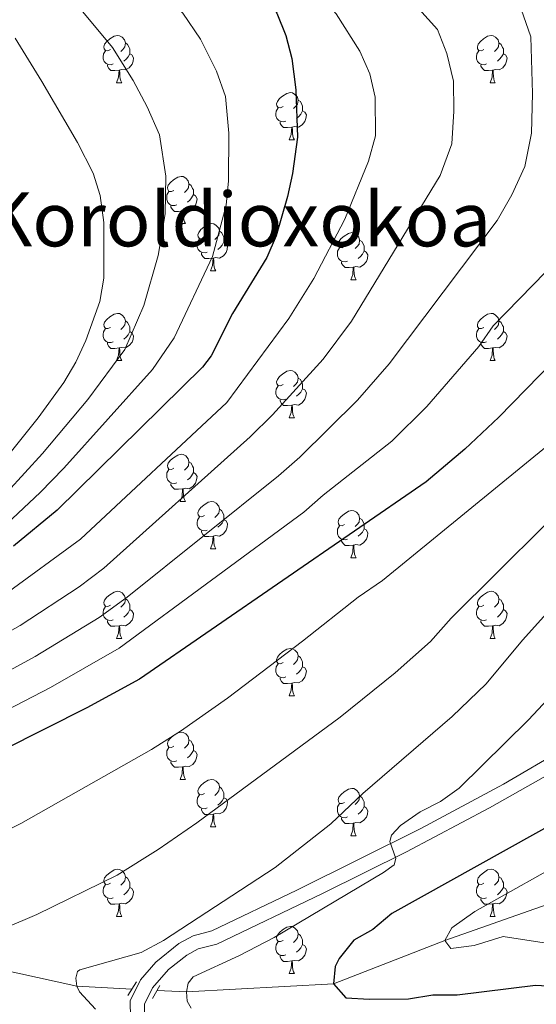
# Model space of a CAD drawing. Extents: x 602692 to 607192, y 766032 to 769070.
# Drawn here: x 603728 to 603838, y 768447 to 768656 of the extents above; entities that cross this region are included whole.
import ezdxf
from ezdxf.enums import TextEntityAlignment as Align

# ---------------------------------------------------------------- set-up
doc = ezdxf.new("R2010")
doc.units = 0
doc.header["$MEASUREMENT"] = 0
doc.linetypes.add('DGN Style 2', pattern=[43.999, 26.3994, -17.5996])
doc.linetypes.add('DGN Style 3', pattern=[61.5986, 43.999, -17.5996])
for name, color, linetype in [('Nivel 11', 7, 'Continuous'), ('Nivel 21', 7, 'Continuous'), ('Nivel 36', 7, 'Continuous'), ('Nivel 4', 7, 'Continuous'), ('Nivel 45', 7, 'Continuous'), ('Nivel 5', 7, 'Continuous'), ('Nivel 61', 7, 'Continuous'), ('Nivel 63', 7, 'Continuous')]:
    doc.layers.add(name, color=color, linetype=linetype)
doc.styles.add('Style-times', font='times.shx', dxfattribs={"bigfont": 'timesbig.shx'})

msp = doc.modelspace()

# ---------------------------------------------------------------- linework, layer by layer
at = {"layer": 'Nivel 11', "color": 142, "linetype": 'DGN Style 3', "lineweight": 13}
for points in [[(603757.463, 768449.861, 756.339), (603763.684, 768449.536, 755), (603794.925, 768451.231, 750), (603818.586, 768460.437, 745), (603841.476, 768468.496, 740), (603866.596, 768475.464, 735), (603898.307, 768492.101, 730), (603929.299, 768516.865, 725), (603974.485, 768551.684, 717.521), (603989.422, 768563.194, 715.05), (603993.705, 768566.688, 714.222)], [(603613.078, 768506.092, 805.957), (603625.079, 768502.656, 800), (603634.474, 768498.51, 795), (603642.432, 768494.451, 790), (603651.766, 768492.975, 785), (603659.558, 768489.665, 780), (603668.434, 768486.667, 775), (603683.893, 768472.798, 770), (603711.878, 768457.035, 765), (603740.453, 768450.75, 760), (603752.108, 768450.141, 757.492)]]:
    msp.add_polyline3d(points, dxfattribs=at)
at = {"layer": 'Nivel 21', "color": 1, "linetype": 'DGN Style 2', "lineweight": 0, "flags": 128}
for points, elevation in [([(603751.276, 768448.804), (603753.056, 768451.664)], 759.96), ([(603756.494, 768448.12), (603758.019, 768450.861)], 759.893)]:
    msp.add_lwpolyline(points, dxfattribs=dict(at, elevation=elevation))
at = {"layer": 'Nivel 21', "color": 19, "linetype": 'Continuous', "lineweight": 0}
msp.add_polyline3d([(603961.288, 768589.535, 733.557), (603950.387, 768580.38, 734.926), (603934.919, 768568.116, 737.445), (603895.732, 768537.978, 745.386), (603875.967, 768523.078, 748.779), (603863.908, 768514.172, 749.808), (603856.441, 768509.066, 750.409), (603843.842, 768501.123, 751.561), (603830.989, 768493.631, 752.898), (603813.499, 768484.229, 754.757), (603787.124, 768471.102, 757.339), (603769.109, 768462.514, 758.635), (603765.098, 768461.465, 758.635), (603762.084, 768459.81, 758.871), (603757.202, 768455.879, 759.371), (603753.94, 768452.108, 759.738), (603751.762, 768447.63, 760.054), (603751.801, 768443.998, 760.369)], dxfattribs=at)
at = {"layer": 'Nivel 21', "color": 19, "linetype": 'DGN Style 3', "lineweight": 0}
msp.add_polyline3d([(603754.794, 768444.739, 760.369), (603754.77, 768446.955, 760.054), (603756.456, 768450.422, 759.738), (603759.881, 768454.26, 759.307), (603763.745, 768457.3, 758.871), (603766.217, 768458.657, 758.635), (603770.147, 768459.685, 758.635), (603792.582, 768470.439, 756.961), (603810.435, 768479.291, 755.224), (603828.074, 768488.591, 753.358), (603841.093, 768495.986, 751.998), (603853.876, 768503.838, 750.767), (603865.632, 768511.716, 749.808), (603873.772, 768517.694, 749.213), (603893.618, 768532.6, 746.14), (603936.763, 768565.75, 737.445), (603948.395, 768574.932, 735.485), (603959.498, 768584.002, 734)], dxfattribs=at)
at = {"layer": 'Nivel 36', "color": 92, "linetype": 'Continuous', "lineweight": 0, "flags": 128}
for points in [[(603747.534, 768649.589), (603747.004, 768649.324), (603746.474, 768649.379), (603746.209, 768649.749), (603746.154, 768650.174), (603746.314, 768650.694), (603746.794, 768651.289), (603747.429, 768651.819), (603748.329, 768652.404), (603749.074, 768652.564), (603749.499, 768652.509), (603750.029, 768652.194), (603750.559, 768651.609), (603750.719, 768650.969), (603750.609, 768650.119), (603750.184, 768649.589), (603749.764, 768649.164)], [(603750.719, 768650.969), (603751.194, 768650.654), (603751.509, 768650.014), (603751.669, 768649.694), (603751.669, 768649.114), (603751.669, 768648.689), (603751.299, 768647.999), (603750.879, 768647.519), (603750.399, 768647.099)], [(603826.861, 768649.589), (603826.331, 768649.324), (603825.801, 768649.379), (603825.536, 768649.749), (603825.481, 768650.174), (603825.641, 768650.694), (603826.121, 768651.289), (603826.756, 768651.819), (603827.656, 768652.404), (603828.401, 768652.564), (603828.826, 768652.509), (603829.356, 768652.194), (603829.886, 768651.609), (603830.046, 768650.969), (603829.936, 768650.119), (603829.511, 768649.589), (603829.091, 768649.164)], [(603830.046, 768650.969), (603830.521, 768650.654), (603830.836, 768650.014), (603830.996, 768649.694), (603830.996, 768649.114), (603830.996, 768648.689), (603830.626, 768647.999), (603830.206, 768647.519), (603829.726, 768647.099)], [(603748.119, 768646.509), (603747.694, 768646.349), (603747.109, 768646.409), (603746.634, 768646.619), (603746.209, 768647.044), (603745.994, 768647.629), (603745.994, 768648.049), (603746.049, 768648.634), (603746.474, 768649.324)], [(603751.669, 768648.689), (603752.124, 768648.439), (603752.469, 768647.824), (603752.359, 768647.099), (603752.149, 768646.459), (603751.564, 768645.719), (603750.769, 768645.239), (603749.919, 768645.344), (603749.489, 768645.214)], [(603827.446, 768646.509), (603827.021, 768646.349), (603826.436, 768646.409), (603825.961, 768646.619), (603825.536, 768647.044), (603825.321, 768647.629), (603825.321, 768648.049), (603825.376, 768648.634), (603825.801, 768649.324)], [(603830.996, 768648.689), (603831.451, 768648.439), (603831.796, 768647.824), (603831.686, 768647.099), (603831.476, 768646.459), (603830.891, 768645.719), (603830.096, 768645.239), (603829.246, 768645.344), (603828.816, 768645.214)], [(603749.379, 768645.214), (603748.489, 768645.129), (603747.644, 768645.129), (603747.219, 768645.559), (603746.899, 768646.034), (603746.899, 768646.349)], [(603748.834, 768642.529), (603749.269, 768643.689), (603749.379, 768645.214), (603749.489, 768645.214), (603749.524, 768644.629), (603749.559, 768643.944), (603749.629, 768643.329), (603749.744, 768642.929), (603749.959, 768642.529)], [(603828.706, 768645.214), (603827.816, 768645.129), (603826.971, 768645.129), (603826.546, 768645.559), (603826.226, 768646.034), (603826.226, 768646.349)], [(603828.161, 768642.529), (603828.596, 768643.689), (603828.706, 768645.214), (603828.816, 768645.214), (603828.851, 768644.629), (603828.886, 768643.944), (603828.956, 768643.329), (603829.071, 768642.929), (603829.286, 768642.529)], [(603748.834, 768642.529), (603749.959, 768642.529)], [(603828.161, 768642.529), (603829.286, 768642.529)], [(603784.225, 768637.449), (603783.695, 768637.184), (603783.165, 768637.239), (603782.9, 768637.609), (603782.845, 768638.034), (603783.005, 768638.554), (603783.485, 768639.149), (603784.12, 768639.679), (603785.02, 768640.264), (603785.765, 768640.424), (603786.19, 768640.369), (603786.72, 768640.054), (603787.25, 768639.469), (603787.41, 768638.829), (603787.3, 768637.979), (603786.875, 768637.449), (603786.455, 768637.024)], [(603787.41, 768638.829), (603787.885, 768638.514), (603788.2, 768637.874), (603788.36, 768637.554), (603788.36, 768636.974), (603788.36, 768636.549), (603787.99, 768635.859), (603787.57, 768635.379), (603787.09, 768634.959)], [(603784.81, 768634.369), (603784.385, 768634.209), (603783.8, 768634.269), (603783.325, 768634.479), (603782.9, 768634.904), (603782.685, 768635.489), (603782.685, 768635.909), (603782.74, 768636.494), (603783.165, 768637.184)], [(603788.36, 768636.549), (603788.815, 768636.299), (603789.16, 768635.684), (603789.05, 768634.959), (603788.84, 768634.319), (603788.255, 768633.579), (603787.46, 768633.099), (603786.61, 768633.204), (603786.18, 768633.074)], [(603786.07, 768633.074), (603785.18, 768632.989), (603784.335, 768632.989), (603783.91, 768633.419), (603783.59, 768633.894), (603783.59, 768634.209)], [(603785.525, 768630.389), (603785.96, 768631.549), (603786.07, 768633.074), (603786.18, 768633.074), (603786.215, 768632.489), (603786.25, 768631.804), (603786.32, 768631.189), (603786.435, 768630.789), (603786.65, 768630.389)], [(603785.525, 768630.389), (603786.65, 768630.389)], [(603761.037, 768619.68), (603760.507, 768619.415), (603759.977, 768619.47), (603759.712, 768619.84), (603759.657, 768620.265), (603759.817, 768620.785), (603760.297, 768621.38), (603760.932, 768621.91), (603761.832, 768622.495), (603762.577, 768622.655), (603763.002, 768622.6), (603763.532, 768622.285), (603764.062, 768621.7), (603764.222, 768621.06), (603764.112, 768620.21), (603763.687, 768619.68), (603763.267, 768619.255)], [(603761.622, 768616.6), (603761.197, 768616.44), (603760.612, 768616.5), (603760.137, 768616.71), (603759.712, 768617.135), (603759.497, 768617.72), (603759.497, 768618.14), (603759.552, 768618.725), (603759.977, 768619.415)], [(603764.222, 768621.06), (603764.697, 768620.745), (603765.012, 768620.105), (603765.172, 768619.785), (603765.172, 768619.205), (603765.172, 768618.78), (603764.802, 768618.09), (603764.382, 768617.61), (603763.902, 768617.19)], [(603765.172, 768618.78), (603765.627, 768618.53), (603765.972, 768617.915), (603765.862, 768617.19), (603765.652, 768616.55), (603765.067, 768615.81), (603764.272, 768615.33), (603763.422, 768615.435), (603762.992, 768615.305)], [(603762.882, 768615.305), (603761.992, 768615.22), (603761.147, 768615.22), (603760.722, 768615.65), (603760.402, 768616.125), (603760.402, 768616.44)], [(603762.337, 768612.62), (603762.772, 768613.78), (603762.882, 768615.305), (603762.992, 768615.305), (603763.027, 768614.72), (603763.062, 768614.035), (603763.132, 768613.42), (603763.247, 768613.02), (603763.462, 768612.62)], [(603762.337, 768612.62), (603763.462, 768612.62)], [(603767.512, 768609.645), (603766.982, 768609.38), (603766.452, 768609.435), (603766.187, 768609.805), (603766.132, 768610.23), (603766.292, 768610.75), (603766.772, 768611.345), (603767.407, 768611.875), (603768.307, 768612.46), (603769.052, 768612.62), (603769.477, 768612.565), (603770.007, 768612.25), (603770.537, 768611.665), (603770.697, 768611.025), (603770.587, 768610.175), (603770.162, 768609.645), (603769.742, 768609.22)], [(603770.697, 768611.025), (603771.172, 768610.71), (603771.487, 768610.07), (603771.647, 768609.75), (603771.647, 768609.17), (603771.647, 768608.745), (603771.277, 768608.055), (603770.857, 768607.575), (603770.377, 768607.155)], [(603768.097, 768606.565), (603767.672, 768606.405), (603767.087, 768606.465), (603766.612, 768606.675), (603766.187, 768607.1), (603765.972, 768607.685), (603765.972, 768608.105), (603766.027, 768608.69), (603766.452, 768609.38)], [(603797.284, 768607.74), (603796.754, 768607.475), (603796.224, 768607.53), (603795.959, 768607.9), (603795.904, 768608.325), (603796.064, 768608.845), (603796.544, 768609.44), (603797.179, 768609.97), (603798.079, 768610.555), (603798.824, 768610.715), (603799.249, 768610.66), (603799.779, 768610.345), (603800.309, 768609.76), (603800.469, 768609.12), (603800.359, 768608.27), (603799.934, 768607.74), (603799.514, 768607.315)], [(603800.469, 768609.12), (603800.944, 768608.805), (603801.259, 768608.165), (603801.419, 768607.845), (603801.419, 768607.265), (603801.419, 768606.84), (603801.049, 768606.15), (603800.629, 768605.67), (603800.149, 768605.25)], [(603771.647, 768608.745), (603772.102, 768608.495), (603772.447, 768607.88), (603772.337, 768607.155), (603772.127, 768606.515), (603771.542, 768605.775), (603770.747, 768605.295), (603769.897, 768605.4), (603769.467, 768605.27)], [(603797.869, 768604.66), (603797.444, 768604.5), (603796.859, 768604.56), (603796.384, 768604.77), (603795.959, 768605.195), (603795.744, 768605.78), (603795.744, 768606.2), (603795.799, 768606.785), (603796.224, 768607.475)], [(603801.419, 768606.84), (603801.874, 768606.59), (603802.219, 768605.975), (603802.109, 768605.25), (603801.899, 768604.61), (603801.314, 768603.87), (603800.519, 768603.39), (603799.669, 768603.495), (603799.239, 768603.365)], [(603769.357, 768605.27), (603768.467, 768605.185), (603767.622, 768605.185), (603767.197, 768605.615), (603766.877, 768606.09), (603766.877, 768606.405)], [(603768.812, 768602.585), (603769.247, 768603.745), (603769.357, 768605.27), (603769.467, 768605.27), (603769.502, 768604.685), (603769.537, 768604), (603769.607, 768603.385), (603769.722, 768602.985), (603769.937, 768602.585)], [(603768.812, 768602.585), (603769.937, 768602.585)], [(603799.129, 768603.365), (603798.239, 768603.28), (603797.394, 768603.28), (603796.969, 768603.71), (603796.649, 768604.185), (603796.649, 768604.5)], [(603798.584, 768600.68), (603799.019, 768601.84), (603799.129, 768603.365), (603799.239, 768603.365), (603799.274, 768602.78), (603799.309, 768602.095), (603799.379, 768601.48), (603799.494, 768601.08), (603799.709, 768600.68)], [(603798.584, 768600.68), (603799.709, 768600.68)], [(603747.534, 768590.597), (603747.004, 768590.332), (603746.474, 768590.387), (603746.209, 768590.757), (603746.154, 768591.182), (603746.314, 768591.702), (603746.794, 768592.297), (603747.429, 768592.827), (603748.329, 768593.412), (603749.074, 768593.572), (603749.499, 768593.517), (603750.029, 768593.202), (603750.559, 768592.617), (603750.719, 768591.977), (603750.609, 768591.127), (603750.184, 768590.597), (603749.764, 768590.172)], [(603826.861, 768590.597), (603826.331, 768590.332), (603825.801, 768590.387), (603825.536, 768590.757), (603825.481, 768591.182), (603825.641, 768591.702), (603826.121, 768592.297), (603826.756, 768592.827), (603827.656, 768593.412), (603828.401, 768593.572), (603828.826, 768593.517), (603829.356, 768593.202), (603829.886, 768592.617), (603830.046, 768591.977), (603829.936, 768591.127), (603829.511, 768590.597), (603829.091, 768590.172)], [(603748.119, 768587.517), (603747.694, 768587.357), (603747.109, 768587.417), (603746.634, 768587.627), (603746.209, 768588.052), (603745.994, 768588.637), (603745.994, 768589.057), (603746.049, 768589.642), (603746.474, 768590.332)], [(603750.719, 768591.977), (603751.194, 768591.662), (603751.509, 768591.022), (603751.669, 768590.702), (603751.669, 768590.122), (603751.669, 768589.697), (603751.299, 768589.007), (603750.879, 768588.527), (603750.399, 768588.107)], [(603827.446, 768587.517), (603827.021, 768587.357), (603826.436, 768587.417), (603825.961, 768587.627), (603825.536, 768588.052), (603825.321, 768588.637), (603825.321, 768589.057), (603825.376, 768589.642), (603825.801, 768590.332)], [(603830.046, 768591.977), (603830.521, 768591.662), (603830.836, 768591.022), (603830.996, 768590.702), (603830.996, 768590.122), (603830.996, 768589.697), (603830.626, 768589.007), (603830.206, 768588.527), (603829.726, 768588.107)], [(603751.669, 768589.697), (603752.124, 768589.447), (603752.469, 768588.832), (603752.359, 768588.107), (603752.149, 768587.467), (603751.564, 768586.727), (603750.769, 768586.247), (603749.919, 768586.352), (603749.489, 768586.222)], [(603830.996, 768589.697), (603831.451, 768589.447), (603831.796, 768588.832), (603831.686, 768588.107), (603831.476, 768587.467), (603830.891, 768586.727), (603830.096, 768586.247), (603829.246, 768586.352), (603828.816, 768586.222)], [(603749.379, 768586.222), (603748.489, 768586.137), (603747.644, 768586.137), (603747.219, 768586.567), (603746.899, 768587.042), (603746.899, 768587.357)], [(603748.834, 768583.537), (603749.269, 768584.697), (603749.379, 768586.222), (603749.489, 768586.222), (603749.524, 768585.637), (603749.559, 768584.952), (603749.629, 768584.337), (603749.744, 768583.937), (603749.959, 768583.537)], [(603828.706, 768586.222), (603827.816, 768586.137), (603826.971, 768586.137), (603826.546, 768586.567), (603826.226, 768587.042), (603826.226, 768587.357)], [(603828.161, 768583.537), (603828.596, 768584.697), (603828.706, 768586.222), (603828.816, 768586.222), (603828.851, 768585.637), (603828.886, 768584.952), (603828.956, 768584.337), (603829.071, 768583.937), (603829.286, 768583.537)], [(603748.834, 768583.537), (603749.959, 768583.537)], [(603828.161, 768583.537), (603829.286, 768583.537)], [(603784.225, 768578.457), (603783.695, 768578.192), (603783.165, 768578.247), (603782.9, 768578.617), (603782.845, 768579.042), (603783.005, 768579.562), (603783.485, 768580.157), (603784.12, 768580.687), (603785.02, 768581.272), (603785.765, 768581.432), (603786.19, 768581.377), (603786.72, 768581.062), (603787.25, 768580.477), (603787.41, 768579.837), (603787.3, 768578.987), (603786.875, 768578.457), (603786.455, 768578.032)], [(603787.41, 768579.837), (603787.885, 768579.522), (603788.2, 768578.882), (603788.36, 768578.562), (603788.36, 768577.982), (603788.36, 768577.557), (603787.99, 768576.867), (603787.57, 768576.387), (603787.09, 768575.967)], [(603784.81, 768575.377), (603784.385, 768575.217), (603783.8, 768575.277), (603783.325, 768575.487), (603782.9, 768575.912), (603782.685, 768576.497), (603782.685, 768576.917), (603782.74, 768577.502), (603783.165, 768578.192)], [(603788.36, 768577.557), (603788.815, 768577.307), (603789.16, 768576.692), (603789.05, 768575.967), (603788.84, 768575.327), (603788.255, 768574.587), (603787.46, 768574.107), (603786.61, 768574.212), (603786.18, 768574.082)], [(603786.07, 768574.082), (603785.18, 768573.997), (603784.335, 768573.997), (603783.91, 768574.427), (603783.59, 768574.902), (603783.59, 768575.217)], [(603785.525, 768571.397), (603785.96, 768572.557), (603786.07, 768574.082), (603786.18, 768574.082), (603786.215, 768573.497), (603786.25, 768572.812), (603786.32, 768572.197), (603786.435, 768571.797), (603786.65, 768571.397)], [(603785.525, 768571.397), (603786.65, 768571.397)], [(603761.037, 768560.688), (603760.507, 768560.423), (603759.977, 768560.478), (603759.712, 768560.848), (603759.657, 768561.273), (603759.817, 768561.793), (603760.297, 768562.388), (603760.932, 768562.918), (603761.832, 768563.503), (603762.577, 768563.663), (603763.002, 768563.608), (603763.532, 768563.293), (603764.062, 768562.708), (603764.222, 768562.068), (603764.112, 768561.218), (603763.687, 768560.688), (603763.267, 768560.263)], [(603764.222, 768562.068), (603764.697, 768561.753), (603765.012, 768561.113), (603765.172, 768560.793), (603765.172, 768560.213), (603765.172, 768559.788), (603764.802, 768559.098), (603764.382, 768558.618), (603763.902, 768558.198)], [(603761.622, 768557.608), (603761.197, 768557.448), (603760.612, 768557.508), (603760.137, 768557.718), (603759.712, 768558.143), (603759.497, 768558.728), (603759.497, 768559.148), (603759.552, 768559.733), (603759.977, 768560.423)], [(603765.172, 768559.788), (603765.627, 768559.538), (603765.972, 768558.923), (603765.862, 768558.198), (603765.652, 768557.558), (603765.067, 768556.818), (603764.272, 768556.338), (603763.422, 768556.443), (603762.992, 768556.313)], [(603762.882, 768556.313), (603761.992, 768556.228), (603761.147, 768556.228), (603760.722, 768556.658), (603760.402, 768557.133), (603760.402, 768557.448)], [(603762.337, 768553.628), (603762.772, 768554.788), (603762.882, 768556.313), (603762.992, 768556.313), (603763.027, 768555.728), (603763.062, 768555.043), (603763.132, 768554.428), (603763.247, 768554.028), (603763.462, 768553.628)], [(603762.337, 768553.628), (603763.462, 768553.628)], [(603767.512, 768550.653), (603766.982, 768550.388), (603766.452, 768550.443), (603766.187, 768550.813), (603766.132, 768551.238), (603766.292, 768551.758), (603766.772, 768552.353), (603767.407, 768552.883), (603768.307, 768553.468), (603769.052, 768553.628), (603769.477, 768553.573), (603770.007, 768553.258), (603770.537, 768552.673), (603770.697, 768552.033), (603770.587, 768551.183), (603770.162, 768550.653), (603769.742, 768550.228)], [(603768.097, 768547.573), (603767.672, 768547.413), (603767.087, 768547.473), (603766.612, 768547.683), (603766.187, 768548.108), (603765.972, 768548.693), (603765.972, 768549.113), (603766.027, 768549.698), (603766.452, 768550.388)], [(603770.697, 768552.033), (603771.172, 768551.718), (603771.487, 768551.078), (603771.647, 768550.758), (603771.647, 768550.178), (603771.647, 768549.753), (603771.277, 768549.063), (603770.857, 768548.583), (603770.377, 768548.163)], [(603797.284, 768548.748), (603796.754, 768548.483), (603796.224, 768548.538), (603795.959, 768548.908), (603795.904, 768549.333), (603796.064, 768549.853), (603796.544, 768550.448), (603797.179, 768550.978), (603798.079, 768551.563), (603798.824, 768551.723), (603799.249, 768551.668), (603799.779, 768551.353), (603800.309, 768550.768), (603800.469, 768550.128), (603800.359, 768549.278), (603799.934, 768548.748), (603799.514, 768548.323)], [(603771.647, 768549.753), (603772.102, 768549.503), (603772.447, 768548.888), (603772.337, 768548.163), (603772.127, 768547.523), (603771.542, 768546.783), (603770.747, 768546.303), (603769.897, 768546.408), (603769.467, 768546.278)], [(603797.869, 768545.668), (603797.444, 768545.508), (603796.859, 768545.568), (603796.384, 768545.778), (603795.959, 768546.203), (603795.744, 768546.788), (603795.744, 768547.208), (603795.799, 768547.793), (603796.224, 768548.483)], [(603800.469, 768550.128), (603800.944, 768549.813), (603801.259, 768549.173), (603801.419, 768548.853), (603801.419, 768548.273), (603801.419, 768547.848), (603801.049, 768547.158), (603800.629, 768546.678), (603800.149, 768546.258)], [(603769.357, 768546.278), (603768.467, 768546.193), (603767.622, 768546.193), (603767.197, 768546.623), (603766.877, 768547.098), (603766.877, 768547.413)], [(603768.812, 768543.593), (603769.247, 768544.753), (603769.357, 768546.278), (603769.467, 768546.278), (603769.502, 768545.693), (603769.537, 768545.008), (603769.607, 768544.393), (603769.722, 768543.993), (603769.937, 768543.593)], [(603801.419, 768547.848), (603801.874, 768547.598), (603802.219, 768546.983), (603802.109, 768546.258), (603801.899, 768545.618), (603801.314, 768544.878), (603800.519, 768544.398), (603799.669, 768544.503), (603799.239, 768544.373)], [(603799.129, 768544.373), (603798.239, 768544.288), (603797.394, 768544.288), (603796.969, 768544.718), (603796.649, 768545.193), (603796.649, 768545.508)], [(603798.584, 768541.688), (603799.019, 768542.848), (603799.129, 768544.373), (603799.239, 768544.373), (603799.274, 768543.788), (603799.309, 768543.103), (603799.379, 768542.488), (603799.494, 768542.088), (603799.709, 768541.688)], [(603768.812, 768543.593), (603769.937, 768543.593)], [(603798.584, 768541.688), (603799.709, 768541.688)], [(603747.534, 768531.605), (603747.004, 768531.34), (603746.474, 768531.395), (603746.209, 768531.765), (603746.154, 768532.19), (603746.314, 768532.71), (603746.794, 768533.305), (603747.429, 768533.835), (603748.329, 768534.42), (603749.074, 768534.58), (603749.499, 768534.525), (603750.029, 768534.21), (603750.559, 768533.625), (603750.719, 768532.985), (603750.609, 768532.135), (603750.184, 768531.605), (603749.764, 768531.18)], [(603826.861, 768531.605), (603826.331, 768531.34), (603825.801, 768531.395), (603825.536, 768531.765), (603825.481, 768532.19), (603825.641, 768532.71), (603826.121, 768533.305), (603826.756, 768533.835), (603827.656, 768534.42), (603828.401, 768534.58), (603828.826, 768534.525), (603829.356, 768534.21), (603829.886, 768533.625), (603830.046, 768532.985), (603829.936, 768532.135), (603829.511, 768531.605), (603829.091, 768531.18)], [(603750.719, 768532.985), (603751.194, 768532.67), (603751.509, 768532.03), (603751.669, 768531.71), (603751.669, 768531.13), (603751.669, 768530.705), (603751.299, 768530.015), (603750.879, 768529.535), (603750.399, 768529.115)], [(603830.046, 768532.985), (603830.521, 768532.67), (603830.836, 768532.03), (603830.996, 768531.71), (603830.996, 768531.13), (603830.996, 768530.705), (603830.626, 768530.015), (603830.206, 768529.535), (603829.726, 768529.115)], [(603748.119, 768528.525), (603747.694, 768528.365), (603747.109, 768528.425), (603746.634, 768528.635), (603746.209, 768529.06), (603745.994, 768529.645), (603745.994, 768530.065), (603746.049, 768530.65), (603746.474, 768531.34)], [(603751.669, 768530.705), (603752.124, 768530.455), (603752.469, 768529.84), (603752.359, 768529.115), (603752.149, 768528.475), (603751.564, 768527.735), (603750.769, 768527.255), (603749.919, 768527.36), (603749.489, 768527.23)], [(603827.446, 768528.525), (603827.021, 768528.365), (603826.436, 768528.425), (603825.961, 768528.635), (603825.536, 768529.06), (603825.321, 768529.645), (603825.321, 768530.065), (603825.376, 768530.65), (603825.801, 768531.34)], [(603830.996, 768530.705), (603831.451, 768530.455), (603831.796, 768529.84), (603831.686, 768529.115), (603831.476, 768528.475), (603830.891, 768527.735), (603830.096, 768527.255), (603829.246, 768527.36), (603828.816, 768527.23)], [(603749.379, 768527.23), (603748.489, 768527.145), (603747.644, 768527.145), (603747.219, 768527.575), (603746.899, 768528.05), (603746.899, 768528.365)], [(603828.706, 768527.23), (603827.816, 768527.145), (603826.971, 768527.145), (603826.546, 768527.575), (603826.226, 768528.05), (603826.226, 768528.365)], [(603748.834, 768524.545), (603749.269, 768525.705), (603749.379, 768527.23), (603749.489, 768527.23), (603749.524, 768526.645), (603749.559, 768525.96), (603749.629, 768525.345), (603749.744, 768524.945), (603749.959, 768524.545)], [(603828.161, 768524.545), (603828.596, 768525.705), (603828.706, 768527.23), (603828.816, 768527.23), (603828.851, 768526.645), (603828.886, 768525.96), (603828.956, 768525.345), (603829.071, 768524.945), (603829.286, 768524.545)], [(603748.834, 768524.545), (603749.959, 768524.545)], [(603828.161, 768524.545), (603829.286, 768524.545)], [(603784.225, 768519.465), (603783.695, 768519.2), (603783.165, 768519.255), (603782.9, 768519.625), (603782.845, 768520.05), (603783.005, 768520.57), (603783.485, 768521.165), (603784.12, 768521.695), (603785.02, 768522.28), (603785.765, 768522.44), (603786.19, 768522.385), (603786.72, 768522.07), (603787.25, 768521.485), (603787.41, 768520.845), (603787.3, 768519.995), (603786.875, 768519.465), (603786.455, 768519.04)], [(603784.81, 768516.385), (603784.385, 768516.225), (603783.8, 768516.285), (603783.325, 768516.495), (603782.9, 768516.92), (603782.685, 768517.505), (603782.685, 768517.925), (603782.74, 768518.51), (603783.165, 768519.2)], [(603787.41, 768520.845), (603787.885, 768520.53), (603788.2, 768519.89), (603788.36, 768519.57), (603788.36, 768518.99), (603788.36, 768518.565), (603787.99, 768517.875), (603787.57, 768517.395), (603787.09, 768516.975)], [(603788.36, 768518.565), (603788.815, 768518.315), (603789.16, 768517.7), (603789.05, 768516.975), (603788.84, 768516.335), (603788.255, 768515.595), (603787.46, 768515.115), (603786.61, 768515.22), (603786.18, 768515.09)], [(603786.07, 768515.09), (603785.18, 768515.005), (603784.335, 768515.005), (603783.91, 768515.435), (603783.59, 768515.91), (603783.59, 768516.225)], [(603785.525, 768512.405), (603785.96, 768513.565), (603786.07, 768515.09), (603786.18, 768515.09), (603786.215, 768514.505), (603786.25, 768513.82), (603786.32, 768513.205), (603786.435, 768512.805), (603786.65, 768512.405)], [(603785.525, 768512.405), (603786.65, 768512.405)], [(603761.037, 768501.696), (603760.507, 768501.431), (603759.977, 768501.486), (603759.712, 768501.856), (603759.657, 768502.281), (603759.817, 768502.801), (603760.297, 768503.396), (603760.932, 768503.926), (603761.832, 768504.511), (603762.577, 768504.671), (603763.002, 768504.616), (603763.532, 768504.301), (603764.062, 768503.716), (603764.222, 768503.076), (603764.112, 768502.226), (603763.687, 768501.696), (603763.267, 768501.271)], [(603764.222, 768503.076), (603764.697, 768502.761), (603765.012, 768502.121), (603765.172, 768501.801), (603765.172, 768501.221), (603765.172, 768500.796), (603764.802, 768500.106), (603764.382, 768499.626), (603763.902, 768499.206)], [(603761.622, 768498.616), (603761.197, 768498.456), (603760.612, 768498.516), (603760.137, 768498.726), (603759.712, 768499.151), (603759.497, 768499.736), (603759.497, 768500.156), (603759.552, 768500.741), (603759.977, 768501.431)], [(603765.172, 768500.796), (603765.627, 768500.546), (603765.972, 768499.931), (603765.862, 768499.206), (603765.652, 768498.566), (603765.067, 768497.826), (603764.272, 768497.346), (603763.422, 768497.451), (603762.992, 768497.321)], [(603762.882, 768497.321), (603761.992, 768497.236), (603761.147, 768497.236), (603760.722, 768497.666), (603760.402, 768498.141), (603760.402, 768498.456)], [(603762.337, 768494.636), (603762.772, 768495.796), (603762.882, 768497.321), (603762.992, 768497.321), (603763.027, 768496.736), (603763.062, 768496.051), (603763.132, 768495.436), (603763.247, 768495.036), (603763.462, 768494.636)], [(603762.337, 768494.636), (603763.462, 768494.636)], [(603767.512, 768491.661), (603766.982, 768491.396), (603766.452, 768491.451), (603766.187, 768491.821), (603766.132, 768492.246), (603766.292, 768492.766), (603766.772, 768493.361), (603767.407, 768493.891), (603768.307, 768494.476), (603769.052, 768494.636), (603769.477, 768494.581), (603770.007, 768494.266), (603770.537, 768493.681), (603770.697, 768493.041), (603770.587, 768492.191), (603770.162, 768491.661), (603769.742, 768491.236)], [(603770.697, 768493.041), (603771.172, 768492.726), (603771.487, 768492.086), (603771.647, 768491.766), (603771.647, 768491.186), (603771.647, 768490.761), (603771.277, 768490.071), (603770.857, 768489.591), (603770.377, 768489.171)], [(603797.284, 768489.756), (603796.754, 768489.491), (603796.224, 768489.546), (603795.959, 768489.916), (603795.904, 768490.341), (603796.064, 768490.861), (603796.544, 768491.456), (603797.179, 768491.986), (603798.079, 768492.571), (603798.824, 768492.731), (603799.249, 768492.676), (603799.779, 768492.361), (603800.309, 768491.776), (603800.469, 768491.136), (603800.359, 768490.286), (603799.934, 768489.756), (603799.514, 768489.331)], [(603768.097, 768488.581), (603767.672, 768488.421), (603767.087, 768488.481), (603766.612, 768488.691), (603766.187, 768489.116), (603765.972, 768489.701), (603765.972, 768490.121), (603766.027, 768490.706), (603766.452, 768491.396)], [(603771.647, 768490.761), (603772.102, 768490.511), (603772.447, 768489.896), (603772.337, 768489.171), (603772.127, 768488.531), (603771.542, 768487.791), (603770.747, 768487.311), (603769.897, 768487.416), (603769.467, 768487.286)], [(603800.469, 768491.136), (603800.944, 768490.821), (603801.259, 768490.181), (603801.419, 768489.861), (603801.419, 768489.281), (603801.419, 768488.856), (603801.049, 768488.166), (603800.629, 768487.686), (603800.149, 768487.266)], [(603769.357, 768487.286), (603768.467, 768487.201), (603767.622, 768487.201), (603767.197, 768487.631), (603766.877, 768488.106), (603766.877, 768488.421)], [(603797.869, 768486.676), (603797.444, 768486.516), (603796.859, 768486.576), (603796.384, 768486.786), (603795.959, 768487.211), (603795.744, 768487.796), (603795.744, 768488.216), (603795.799, 768488.801), (603796.224, 768489.491)], [(603801.419, 768488.856), (603801.874, 768488.606), (603802.219, 768487.991), (603802.109, 768487.266), (603801.899, 768486.626), (603801.314, 768485.886), (603800.519, 768485.406), (603799.669, 768485.511), (603799.239, 768485.381)], [(603768.812, 768484.601), (603769.247, 768485.761), (603769.357, 768487.286), (603769.467, 768487.286), (603769.502, 768486.701), (603769.537, 768486.016), (603769.607, 768485.401), (603769.722, 768485.001), (603769.937, 768484.601)], [(603799.129, 768485.381), (603798.239, 768485.296), (603797.394, 768485.296), (603796.969, 768485.726), (603796.649, 768486.201), (603796.649, 768486.516)], [(603768.812, 768484.601), (603769.937, 768484.601)], [(603798.584, 768482.696), (603799.019, 768483.856), (603799.129, 768485.381), (603799.239, 768485.381), (603799.274, 768484.796), (603799.309, 768484.111), (603799.379, 768483.496), (603799.494, 768483.096), (603799.709, 768482.696)], [(603798.584, 768482.696), (603799.709, 768482.696)], [(603747.534, 768472.613), (603747.004, 768472.348), (603746.474, 768472.403), (603746.209, 768472.773), (603746.154, 768473.198), (603746.314, 768473.718), (603746.794, 768474.313), (603747.429, 768474.843), (603748.329, 768475.428), (603749.074, 768475.588), (603749.499, 768475.533), (603750.029, 768475.218), (603750.559, 768474.633), (603750.719, 768473.993), (603750.609, 768473.143), (603750.184, 768472.613), (603749.764, 768472.188)], [(603826.861, 768472.613), (603826.331, 768472.348), (603825.801, 768472.403), (603825.536, 768472.773), (603825.481, 768473.198), (603825.641, 768473.718), (603826.121, 768474.313), (603826.756, 768474.843), (603827.656, 768475.428), (603828.401, 768475.588), (603828.826, 768475.533), (603829.356, 768475.218), (603829.886, 768474.633), (603830.046, 768473.993), (603829.936, 768473.143), (603829.511, 768472.613), (603829.091, 768472.188)], [(603750.719, 768473.993), (603751.194, 768473.678), (603751.509, 768473.038), (603751.669, 768472.718), (603751.669, 768472.138), (603751.669, 768471.713), (603751.299, 768471.023), (603750.879, 768470.543), (603750.399, 768470.123)], [(603830.046, 768473.993), (603830.521, 768473.678), (603830.836, 768473.038), (603830.996, 768472.718), (603830.996, 768472.138), (603830.996, 768471.713), (603830.626, 768471.023), (603830.206, 768470.543), (603829.726, 768470.123)], [(603748.119, 768469.533), (603747.694, 768469.373), (603747.109, 768469.433), (603746.634, 768469.643), (603746.209, 768470.068), (603745.994, 768470.653), (603745.994, 768471.073), (603746.049, 768471.658), (603746.474, 768472.348)], [(603751.669, 768471.713), (603752.124, 768471.463), (603752.469, 768470.848), (603752.359, 768470.123), (603752.149, 768469.483), (603751.564, 768468.743), (603750.769, 768468.263), (603749.919, 768468.368), (603749.489, 768468.238)], [(603827.446, 768469.533), (603827.021, 768469.373), (603826.436, 768469.433), (603825.961, 768469.643), (603825.536, 768470.068), (603825.321, 768470.653), (603825.321, 768471.073), (603825.376, 768471.658), (603825.801, 768472.348)], [(603830.996, 768471.713), (603831.451, 768471.463), (603831.796, 768470.848), (603831.686, 768470.123), (603831.476, 768469.483), (603830.891, 768468.743), (603830.096, 768468.263), (603829.246, 768468.368), (603828.816, 768468.238)], [(603749.379, 768468.238), (603748.489, 768468.153), (603747.644, 768468.153), (603747.219, 768468.583), (603746.899, 768469.058), (603746.899, 768469.373)], [(603828.706, 768468.238), (603827.816, 768468.153), (603826.971, 768468.153), (603826.546, 768468.583), (603826.226, 768469.058), (603826.226, 768469.373)], [(603748.834, 768465.553), (603749.269, 768466.713), (603749.379, 768468.238), (603749.489, 768468.238), (603749.524, 768467.653), (603749.559, 768466.968), (603749.629, 768466.353), (603749.744, 768465.953), (603749.959, 768465.553)], [(603828.161, 768465.553), (603828.596, 768466.713), (603828.706, 768468.238), (603828.816, 768468.238), (603828.851, 768467.653), (603828.886, 768466.968), (603828.956, 768466.353), (603829.071, 768465.953), (603829.286, 768465.553)], [(603748.834, 768465.553), (603749.959, 768465.553)], [(603828.161, 768465.553), (603829.286, 768465.553)], [(603784.225, 768460.473), (603783.695, 768460.208), (603783.165, 768460.263), (603782.9, 768460.633), (603782.845, 768461.058), (603783.005, 768461.578), (603783.485, 768462.173), (603784.12, 768462.703), (603785.02, 768463.288), (603785.765, 768463.448), (603786.19, 768463.393), (603786.72, 768463.078), (603787.25, 768462.493), (603787.41, 768461.853), (603787.3, 768461.003), (603786.875, 768460.473), (603786.455, 768460.048)], [(603787.41, 768461.853), (603787.885, 768461.538), (603788.2, 768460.898), (603788.36, 768460.578), (603788.36, 768459.998), (603788.36, 768459.573), (603787.99, 768458.883), (603787.57, 768458.403), (603787.09, 768457.983)], [(603784.81, 768457.393), (603784.385, 768457.233), (603783.8, 768457.293), (603783.325, 768457.503), (603782.9, 768457.928), (603782.685, 768458.513), (603782.685, 768458.933), (603782.74, 768459.518), (603783.165, 768460.208)], [(603788.36, 768459.573), (603788.815, 768459.323), (603789.16, 768458.708), (603789.05, 768457.983), (603788.84, 768457.343), (603788.255, 768456.603), (603787.46, 768456.123), (603786.61, 768456.228), (603786.18, 768456.098)], [(603786.07, 768456.098), (603785.18, 768456.013), (603784.335, 768456.013), (603783.91, 768456.443), (603783.59, 768456.918), (603783.59, 768457.233)], [(603785.525, 768453.413), (603785.96, 768454.573), (603786.07, 768456.098), (603786.18, 768456.098), (603786.215, 768455.513), (603786.25, 768454.828), (603786.32, 768454.213), (603786.435, 768453.813), (603786.65, 768453.413)], [(603785.525, 768453.413), (603786.65, 768453.413)]]:
    msp.add_lwpolyline(points, dxfattribs=at)
at = {"layer": 'Nivel 4', "color": 25, "linetype": 'Continuous', "lineweight": 30, "flags": 128}
for points, elevation in [([(603722.973, 768696.676), (603733.284, 768691.464), (603748.431, 768685.156), (603760.018, 768679.812), (603764.134, 768676.984), (603769.316, 768672.708), (603777.892, 768664.49), (603780.94, 768660.562), (603782.881, 768657.274), (603784.835, 768652.536), (603786.052, 768647.693), (603786.946, 768641.017), (603787.3, 768631.001), (603786.226, 768623.263), (603785.135, 768618.384), (603782.724, 768610.031), (603780.786, 768605.439), (603773.469, 768593.542), (603768.972, 768584.528), (603767.135, 768582.146), (603736.261, 768551.82), (603726.998, 768544.171)], 800), ([(603870.786, 768658.114), (603870.594, 768637.28), (603870.114, 768632.312), (603867.698, 768620.623), (603863.068, 768610.578), (603857.923, 768601.427), (603855.055, 768597.323), (603853.199, 768595.218), (603830.06, 768571.566), (603822.782, 768564.713), (603814.613, 768557.792), (603753.702, 768515.927), (603742.539, 768509.829), (603724.697, 768500.837)], 775), ([(603849.659, 768489.703), (603807.323, 768466.145), (603803.296, 768462.776), (603799.256, 768460.515), (603796.119, 768456.618), (603795.254, 768454.929), (603794.925, 768451.231), (603797.543, 768448.304), (603802.538, 768448.002), (603810.846, 768448.081), (603816.009, 768448.876), (603821.181, 768448.933), (603837.784, 768450.963), (603842.96, 768450.65)], 750)]:
    msp.add_lwpolyline(points, dxfattribs=dict(at, elevation=elevation))
at = {"layer": 'Nivel 5', "color": 25, "linetype": 'Continuous', "lineweight": 0, "flags": 128}
for points, elevation in [([(603730.661, 768729.592), (603732.878, 768723.67), (603743.628, 768715.535), (603748.775, 768712.497), (603760.521, 768706.548), (603775.213, 768700.075), (603789.126, 768691.873), (603821.013, 768671.788), (603831.135, 768663.058), (603834.753, 768658.176), (603836.815, 768652.265), (603837.159, 768640.275), (603836.988, 768631.787), (603835.538, 768624.774), (603832.76, 768618.747), (603829.673, 768613.256), (603806.758, 768582.84), (603800.034, 768575.147), (603787.779, 768563.034), (603783.22, 768559.082), (603751.131, 768533.312), (603745.183, 768529.01), (603731.597, 768520.728), (603725.455, 768517.38)], 785), ([(603721.621, 768717.442), (603733.929, 768710.937), (603738.938, 768707.756), (603771.52, 768692.378), (603785.381, 768682.745), (603794.139, 768674.792), (603808.472, 768663.386), (603817.032, 768653.835), (603818.996, 768648.711), (603820.427, 768642.856), (603820.51, 768636.524), (603820.02, 768629.566), (603817.607, 768622.831), (603798.747, 768591.903), (603792.744, 768583.824), (603781.957, 768572.061), (603777.245, 768567.383), (603746.174, 768539.481), (603740.923, 768535.552), (603728.359, 768527.303), (603721.378, 768523.407)], 790), ([(603723.409, 768705.091), (603730.998, 768702.283), (603739.247, 768698.114), (603762.665, 768687.655), (603767.827, 768684.681), (603772.907, 768680.904), (603781.636, 768673.617), (603789.74, 768663.623), (603795.471, 768657.167), (603800.525, 768649.208), (603802.619, 768644.386), (603803.774, 768639.438), (603803.862, 768631.263), (603802.338, 768625.889), (603797.301, 768613.596), (603790.735, 768600.967), (603785.455, 768592.502), (603772.301, 768574.631), (603741.217, 768545.65), (603725.121, 768533.878)], 795), ([(603724.388, 768547.846), (603732.65, 768555.544), (603737.63, 768560.709), (603756.483, 768581.686), (603761.074, 768588.385), (603769.239, 768605.636), (603772.138, 768616.551), (603772.605, 768621.693), (603772.717, 768631.792), (603772.004, 768639.574), (603770.088, 768644.981), (603766.648, 768651.769), (603762.93, 768657.262), (603756.339, 768664.16), (603747.649, 768671.256), (603721.794, 768685.824)], 805), ([(603721.778, 768551.521), (603733.095, 768563.799), (603742.746, 768575.315), (603750.589, 768585.898), (603754.675, 768595.246), (603757.692, 768605.833), (603759.141, 768614.718), (603759.342, 768622.703), (603757.956, 768631.456), (603755.341, 768637.426), (603752.356, 768642.976), (603747.968, 768650.034), (603736.384, 768664.017), (603726.52, 768670.969)], 810), ([(603891.081, 768661.583), (603889.015, 768637.432), (603887.042, 768630.913), (603884.644, 768624.45), (603881.853, 768618.324), (603874.962, 768605.27), (603869.024, 768595.679), (603864.591, 768590.293), (603840.904, 768565.968), (603805.333, 768536.841), (603800.176, 768533.35), (603788.362, 768523.968), (603772.403, 768511.919), (603762.435, 768504.851), (603756.239, 768500.955), (603728.509, 768485.314), (603718.524, 768480.256)], 770), ([(603721.518, 768507.287), (603734.835, 768514.153), (603749.442, 768522.468), (603788.635, 768551.334), (603792.751, 768554.983), (603807.323, 768566.469), (603814.77, 768573.776), (603825.818, 768586.53), (603828.829, 768590.937), (603840.019, 768602.374), (603843.798, 768607.341), (603847.914, 768614.662), (603851.618, 768622.698), (603852.74, 768628.132), (603853.899, 768637.028), (603853.68, 768653.692), (603852.524, 768662.036)], 780), ([(603931.364, 768662.219), (603925.857, 768637.737), (603923.509, 768632.201), (603912.846, 768612.314), (603899.705, 768594.155), (603891.228, 768584.185), (603862.592, 768554.773), (603835.051, 768524.223), (603827.344, 768514.915), (603820.114, 768508.003), (603801.179, 768491.663), (603794.369, 768485.19), (603782.562, 768475.933), (603758.842, 768460.445), (603754.096, 768457.881), (603741.09, 768454.229), (603740.554, 768453.835), (603740.193, 768452.475), (603740.453, 768450.75), (603740.955, 768449.52), (603744.405, 768445.897)], 760), ([(603911.744, 768658.661), (603907.436, 768637.585), (603900.921, 768621.035), (603887.492, 768599.629), (603880.126, 768589.932), (603874.127, 768583.264), (603849.583, 768558.332), (603819.936, 768528.878), (603815.53, 768523.911), (603808.029, 768517.272), (603796.361, 768507.846), (603765.934, 768485.453), (603757.722, 768479.748), (603749.015, 768474.328), (603731.91, 768465.965), (603725.16, 768463.053)], 765), ([(603719.168, 768555.196), (603732.174, 768571.389), (603737.686, 768578.908), (603740.177, 768583.24), (603742.317, 768587.774), (603745.278, 768596.099), (603746.147, 768601.031), (603746.144, 768612.885), (603745.363, 768618.555), (603743.909, 768623.338), (603740.594, 768629.872), (603733.006, 768642.807), (603727.357, 768651.985)], 815), ([(603846.595, 768518.237), (603836.339, 768507.278), (603821.609, 768492.765), (603817.676, 768489.98), (603813.333, 768487.78), (603809.122, 768484.886), (603807.245, 768482.791), (603806.885, 768481.432), (603808.144, 768477.863), (603807.784, 768476.503), (603805.574, 768474.883), (603782.306, 768461.054), (603774.979, 768457.267), (603765.141, 768452.754), (603764.041, 768451.389), (603763.684, 768449.536), (603763.822, 768447.563), (603764.696, 768446.089)], 755), ([(603846.351, 768478.599), (603824.969, 768466.57), (603820.047, 768463.162), (603818.586, 768460.437), (603819.832, 768458.719), (603824.793, 768459.355), (603830.918, 768461.266), (603847.962, 768458.674)], 745)]:
    msp.add_lwpolyline(points, dxfattribs=dict(at, elevation=elevation))
at = {"layer": 'Nivel 61', "color": 19, "linetype": 'Continuous', "lineweight": 0}
msp.add_3dface([(603619.14, 766439.01), (603584.02, 768752.56), (606976.84, 768804.81), (607013.09, 766491.27)], dxfattribs=at)
at = {"layer": 'Nivel 63', "color": 7, "linetype": 'Continuous', "lineweight": 0}
msp.add_3dface([(602737.378, 766031.55), (607191.846, 766100.139), (607146.119, 769069.799), (602691.651, 769001.21)], dxfattribs=at)

# ---------------------------------------------------------------- texts
at = {"layer": 'Nivel 45', "color": 19, "linetype": 'Continuous', "lineweight": 0, "style": 'Style-times'}
msp.add_text('Koroldioxokoa', height=11.5, dxfattribs=at).set_placement((603774.62, 768613.543, 803.594), align=Align.MIDDLE_CENTER)

doc.saveas('drawing.dxf')
